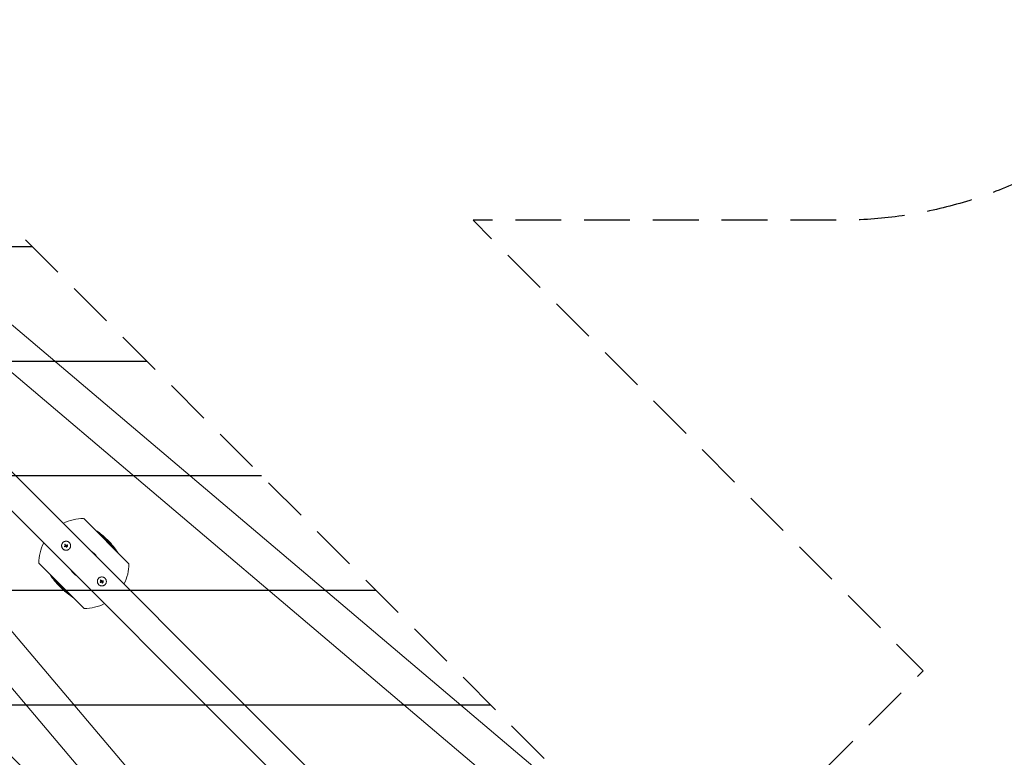
# Model space of a CAD drawing. Units: millimetres. Extents: x -11200 to 11200, y -11200 to 11200.
# Drawn here: x 3174 to 5903, y -3657 to -1613 of the extents above; entities that cross this region are included whole.
import ezdxf

# ---------------------------------------------------------------- set-up
doc = ezdxf.new("R2010")
doc.units = ezdxf.units.MM
doc.header["$LTSCALE"] = 20
doc.linetypes.add('HIDDEN', pattern=[9.525, 6.35, -3.175])
for name, color, linetype in [('2d', 230, 'Continuous'), ('ASTMF3101-SafetyZone', 64, 'HIDDEN'), ('ASTMF3101-TrainingEnvelope', 222, 'HIDDEN'), ('ASTMF3101-TrainingEnvelope_Hatch', 222, 'Continuous')]:
    doc.layers.add(name, color=color, linetype=linetype)

msp = doc.modelspace()

# ---------------------------------------------------------------- hatches: boundary and pattern name
at = {"layer": 'ASTMF3101-TrainingEnvelope_Hatch'}
h = msp.add_hatch(dxfattribs=at)
h.set_pattern_fill('ANSI31', color=256, scale=100, angle=135.0001)
h.set_pattern_definition([(180, (3426.7, -3194.2), (0.0005, -317.5), [])])
h.paths.add_polyline_path([(1747.3, -2250.2), (4296.4, -4799.3), (5031.8, -4063.9), (2482.7, -1514.8)])

# ---------------------------------------------------------------- linework, layer by layer
at = {"layer": '2d', "lineweight": 0}
for p, q in [((4702, -3770.4), (2250.7, -1695.2)), ((4633.6, -3845.6), (2185.1, -1772.7)), ((4078.1, -4401.1), (2005.2, -1952.6)), ((4360.4, -4074.1), (2243.1, -1956.8)), ((4002.9, -4469.5), (1927.7, -2018.2)), ((4306.6, -4127.9), (2189.3, -2010.6)), ((3351.8, -2994.9), (3477.4, -3120.6)), ((3410.9, -3051.7), (3412.3, -3050.2)), ((3299.1, -3072.1), (3299.1, -3072.1)), ((3299.2, -3072), (3299.2, -3072)), ((3299.7, -3066.8), (3299.7, -3066.8)), ((3301.1, -3070.6), (3301.1, -3070.6)), ((3304.4, -3069.3), (3304.4, -3069.3)), ((3304.6, -3072.1), (3304.6, -3072.1)), ((3305.1, -3074.9), (3305.1, -3074.9)), ((3305.2, -3070.5), (3305.2, -3070.5)), ((3305.4, -3071.5), (3305.4, -3071.5)), ((3306.5, -3068.5), (3306.5, -3068.5)), ((3306.8, -3072.9), (3306.8, -3072.9)), ((3307.2, -3069.5), (3307.2, -3069.5)), ((3423.1, -3064), (3424.5, -3062.6)), ((3423.3, -3064.1), (3424.7, -3062.7)), ((3353.1, -3244.9), (3227.5, -3119.3)), ((3281.6, -3175.7), (3280.2, -3177.2)), ((3281.8, -3175.9), (3280.4, -3177.3)), ((3294, -3188.2), (3292.6, -3189.6)), ((3398.1, -3171), (3398.1, -3171)), ((3398.1, -3171.1), (3398.1, -3171.1)), ((3398.7, -3165.8), (3398.7, -3165.8)), ((3400.1, -3169.6), (3400.1, -3169.6)), ((3403.4, -3168.3), (3403.4, -3168.3)), ((3403.6, -3171.1), (3403.6, -3171.1)), ((3404.1, -3173.9), (3404.1, -3173.9)), ((3404.2, -3169.5), (3404.2, -3169.5)), ((3404.4, -3170.5), (3404.4, -3170.5)), ((3405.5, -3167.5), (3405.5, -3167.5)), ((3405.8, -3171.9), (3405.8, -3171.9)), ((3406.1, -3168.5), (3406.1, -3168.5))]:
    msp.add_line(p, q, dxfattribs=at)
for centre, radius, start, end in [((3352.4, -3119.9), 125, 90.2847, 117.278), ((3258.7, -3213.7), 225, 49.4384, 56.4166), ((3258.7, -3213.7), 223, 46.7923, 49.4783), ((3258.7, -3213.7), 225, 33.5835, 44.4275), ((3352.4, -3119.9), 125, 152.7222, 179.7155), ((3352.4, -3119.9), 39.7, 28.6216, 61.3786), ((3352.4, -3119.9), 125, 332.7222, 359.7155), ((3446.2, -3026.2), 225, 213.5835, 224.4275), ((3352.4, -3119.9), 39.7, 208.6216, 241.3786), ((3446.2, -3026.2), 223, 226.7923, 229.4783), ((3446.2, -3026.2), 225, 229.4384, 236.4166), ((3352.4, -3119.9), 125, 270.2847, 297.278)]:
    msp.add_arc(centre, radius, start, end, dxfattribs=at)
for centre, major_axis, ratio, start_param, end_param in [((3302.4, -3069.6), (32.2, 23.7), 0.000003, 4.625621, 4.671289), ((3302.8, -3071), (28.3, -28.3), 0.000018, 4.600564, 4.653506), ((3303.3, -3070.9), (32.4, 23.5), 0.000003, 4.628631, 4.664453), ((3303.9, -3069.9), (-28.3, 28.3), 0.000018, 1.45894, 1.539215), ((3303.9, -3069.9), (-27.9, 27.9), 0.000018, 1.457517, 1.538815), ((3302.8, -3070.8), (-12, 38.2), 0.000016, 1.606376, 1.673596), ((3302.9, -3070), (37, 15.2), 0.000007, 4.754762, 4.795217), ((3302.9, -3070), (36.5, 15), 0.000007, 4.755299, 4.795127), ((3304.9, -3071.3), (13, 37.8), 0.000008, 1.551172, 1.594437), ((3304.9, -3071.3), (12.9, 37.3), 0.000008, 1.550923, 1.594737), ((3304, -3070.4), (11.7, -38.3), 0.000016, 4.76096, 4.815153), ((3303.4, -3071.2), (36.8, 15.7), 0.000007, 4.765214, 4.805051), ((3401.4, -3168.6), (32.2, 23.7), 0.000003, 4.625621, 4.671289), ((3401.8, -3170), (28.3, -28.3), 0.000018, 4.600564, 4.653506), ((3402.3, -3169.9), (32.4, 23.5), 0.000003, 4.628631, 4.664453), ((3402.9, -3168.9), (-28.3, 28.3), 0.000018, 1.45894, 1.539215), ((3402.9, -3168.9), (-27.9, 27.9), 0.000018, 1.457517, 1.538815), ((3401.8, -3169.8), (-12, 38.2), 0.000016, 1.606376, 1.673596), ((3401.9, -3168.9), (37, 15.2), 0.000007, 4.754762, 4.795217), ((3401.9, -3168.9), (36.5, 15), 0.000007, 4.755299, 4.795127), ((3403.9, -3170.2), (13, 37.8), 0.000008, 1.551172, 1.594437), ((3403.9, -3170.2), (12.9, 37.3), 0.000008, 1.550923, 1.594737), ((3403, -3169.4), (11.7, -38.3), 0.000016, 4.76096, 4.815153), ((3402.4, -3170.2), (36.8, 15.7), 0.000007, 4.765214, 4.805051)]:
    msp.add_ellipse(centre, major_axis=major_axis, ratio=ratio, start_param=start_param, end_param=end_param, dxfattribs=at)
for points, knots in [([(3415.4, -3057.5), (3414.7, -3056.8), (3414.1, -3056.2), (3412.5, -3054.6), (3411.2, -3053.3), (3408.8, -3050.8), (3407.7, -3049.7), (3406.1, -3048), (3405.4, -3047.2), (3402.6, -3044.2), (3401.4, -3042.8), (3399.9, -3040.8), (3399.5, -3040.2), (3399.2, -3039.6), (3399.1, -3039.4), (3399.1, -3039.1), (3399.1, -3039), (3399.2, -3038.9)], [0, 0, 0, 0, 2.800547, 2.800547, 6.303048, 6.303048, 9.925746, 9.925746, 13.398893, 13.398893, 21.519721, 21.519721, 30.750563, 30.750563, 36.251117, 36.251117, 42.300371, 42.300371, 42.300371, 42.300371]), ([(3399.2, -3038.9), (3399.2, -3038.9), (3399.2, -3038.9), (3399.4, -3038.9), (3399.5, -3038.8), (3400.5, -3039.3), (3401, -3039.7), (3402.2, -3040.5), (3402.6, -3040.8), (3403.2, -3041.3), (3403.7, -3041.6), (3404.7, -3042.5), (3405.3, -3043.1), (3406.9, -3044.5), (3407.9, -3045.3), (3409.3, -3046.8), (3409.8, -3047.2), (3410.8, -3048.3), (3411.3, -3048.8), (3411.8, -3049.3)], [0, 0, 0, 0, 1.421368, 1.421368, 3.632956, 3.632956, 5.223024, 5.223024, 6.057926, 6.057926, 6.961766, 6.961766, 8.362818, 8.362818, 10.572777, 10.572777, 11.696155, 11.696155, 12.778213, 12.778213, 12.778213, 12.778213]), ([(3412.3, -3050.2), (3412.3, -3050.3), (3412.3, -3050.4), (3412.4, -3050.7), (3412.6, -3051), (3413.2, -3051.8), (3413.7, -3052.4), (3414.8, -3053.7), (3415.4, -3054.3), (3416.1, -3055), (3416.4, -3055.3), (3416.9, -3055.8), (3417.1, -3056.1), (3417.4, -3056.4)], [0, 0, 0, 0, 1.819018, 1.819018, 4.501991, 4.501991, 6.931998, 6.931998, 8.66436, 8.66436, 9.843605, 9.843605, 11.21557, 11.21557, 11.21557, 11.21557]), ([(3415.5, -3052.5), (3415.2, -3052.2), (3414.9, -3052), (3413.7, -3051), (3413.2, -3050.6), (3412.8, -3050.4), (3412.6, -3050.3), (3412.4, -3050.2), (3412.3, -3050.2), (3412.3, -3050.2)], [0, 0, 0, 0, 2.283357, 2.283357, 8.741621, 8.741621, 16.821434, 16.821434, 26.032455, 26.032455, 26.032455, 26.032455]), ([(3419.4, -3056.2), (3418.9, -3055.7), (3418.4, -3055.2), (3417.1, -3054), (3416.3, -3053.2), (3415.5, -3052.5)], [19.919423, 19.919423, 19.919423, 19.919423, 23.376306, 23.376306, 28.610733, 28.610733, 28.610733, 28.610733]), ([(3417.4, -3056.4), (3418.1, -3057), (3418.7, -3057.7), (3420, -3059), (3420.6, -3059.5), (3421.6, -3060.5), (3421.9, -3060.7), (3422.5, -3061.2), (3422.7, -3061.3), (3423.3, -3061.7), (3423.6, -3061.9), (3424, -3062.2), (3424.1, -3062.3), (3424.3, -3062.5), (3424.4, -3062.5), (3424.5, -3062.6)], [0, 0, 0, 0, 2.730561, 2.730561, 4.019685, 4.019685, 5.017758, 5.017758, 5.726471, 5.726471, 6.821842, 6.821842, 7.398061, 7.398061, 7.933588, 7.933588, 7.933588, 7.933588]), ([(3312, -3061.8), (3311.7, -3061.5), (3311.4, -3061.2), (3310.9, -3060.9), (3310.8, -3060.7), (3310.4, -3060.5), (3310.3, -3060.4), (3309.7, -3060), (3309.4, -3059.8), (3308.7, -3059.4), (3308.3, -3059.3), (3307.5, -3058.9), (3307.2, -3058.8), (3306.6, -3058.6), (3306.4, -3058.6), (3306, -3058.5), (3305.8, -3058.4), (3304.8, -3058.2), (3304, -3058.2), (3302.3, -3058.2), (3301.5, -3058.2), (3300.3, -3058.5), (3299.9, -3058.6), (3299.2, -3058.8), (3298.8, -3058.9), (3298, -3059.3), (3297.7, -3059.4), (3296.9, -3059.8), (3296.6, -3060), (3295.5, -3060.7), (3294.9, -3061.2), (3293.7, -3062.4), (3293.2, -3063), (3292.3, -3064.4), (3291.9, -3065.1), (3291.5, -3066.3), (3291.3, -3066.7), (3291.1, -3067.2), (3291.1, -3067.4), (3291, -3067.8), (3290.9, -3068), (3290.8, -3068.6), (3290.8, -3069), (3290.7, -3069.8), (3290.7, -3070.3), (3290.7, -3071.5), (3290.7, -3072.3), (3291.1, -3073.9), (3291.3, -3074.7), (3291.9, -3076.2), (3292.3, -3076.9), (3293.2, -3078.3), (3293.7, -3078.9), (3294.3, -3079.5)], [0, 0, 0, 0, 0.015625, 0.015625, 0.0234375, 0.0234375, 0.03125, 0.03125, 0.046875, 0.046875, 0.0625, 0.0625, 0.078125, 0.078125, 0.0859375, 0.0859375, 0.09375, 0.09375, 0.125, 0.125, 0.15625, 0.15625, 0.171875, 0.171875, 0.1875, 0.1875, 0.203125, 0.203125, 0.21875, 0.21875, 0.25, 0.25, 0.28125, 0.28125, 0.3125, 0.3125, 0.328125, 0.328125, 0.3359375, 0.3359375, 0.34375, 0.34375, 0.359375, 0.359375, 0.375, 0.375, 0.40625, 0.40625, 0.4375, 0.4375, 0.46875, 0.46875, 0.5, 0.5, 0.5, 0.5]), ([(3294.3, -3079.5), (3294.9, -3080.1), (3295.5, -3080.6), (3296.9, -3081.5), (3297.6, -3081.9), (3299.1, -3082.5), (3299.9, -3082.8), (3301.5, -3083.1), (3302.3, -3083.2), (3303.6, -3083.2), (3304, -3083.1), (3304.8, -3083.1), (3305.2, -3083), (3306.4, -3082.8), (3307.2, -3082.5), (3308.7, -3081.9), (3309.4, -3081.5), (3310.4, -3080.8), (3310.8, -3080.6), (3311.4, -3080.1), (3311.7, -3079.8), (3312.3, -3079.2), (3312.6, -3078.9), (3313.1, -3078.3), (3313.3, -3077.9), (3313.8, -3077.2), (3314, -3076.9), (3314.4, -3076.2), (3314.6, -3075.8), (3314.9, -3075), (3315, -3074.7), (3315.2, -3073.9), (3315.3, -3073.5), (3315.6, -3072.3), (3315.7, -3071.5), (3315.7, -3070.2), (3315.6, -3069.8), (3315.6, -3069), (3315.5, -3068.6), (3315.3, -3067.8), (3315.2, -3067.4), (3315, -3066.7), (3314.9, -3066.3), (3314.6, -3065.5), (3314.4, -3065.1), (3314.1, -3064.6), (3314, -3064.4), (3313.8, -3064.1), (3313.7, -3063.9), (3313.1, -3063), (3312.6, -3062.4), (3312, -3061.8)], [0.5, 0.5, 0.5, 0.5, 0.53125, 0.53125, 0.5625, 0.5625, 0.59375, 0.59375, 0.625, 0.625, 0.640625, 0.640625, 0.65625, 0.65625, 0.6875, 0.6875, 0.71875, 0.71875, 0.734375, 0.734375, 0.75, 0.75, 0.765625, 0.765625, 0.78125, 0.78125, 0.796875, 0.796875, 0.8125, 0.8125, 0.828125, 0.828125, 0.84375, 0.84375, 0.875, 0.875, 0.890625, 0.890625, 0.90625, 0.90625, 0.921875, 0.921875, 0.9375, 0.9375, 0.953125, 0.953125, 0.9609375, 0.9609375, 0.96875, 0.96875, 1, 1, 1, 1]), ([(3300, -3073.2), (3300, -3073.3), (3299.9, -3073.3), (3299.7, -3073.4), (3299.6, -3073.4), (3299.3, -3073.4), (3299.1, -3073.3), (3298.9, -3073), (3298.8, -3072.8), (3298.9, -3072.4), (3298.9, -3072.2), (3299.1, -3072.1)], [0, 0, 0, 0, 0.000282695, 0.000282695, 0.000565391, 0.000565391, 0.001130781, 0.001130781, 0.001696172, 0.001696172, 0.002261563, 0.002261563, 0.002261563, 0.002261563]), ([(3299.7, -3066.8), (3299.6, -3066.8), (3299.6, -3066.9), (3299.5, -3067.1), (3299.5, -3067.2), (3299.5, -3067.5), (3299.5, -3067.7), (3299.7, -3067.8)], [0.001171678, 0.001171678, 0.001171678, 0.001171678, 0.001464417, 0.001464417, 0.001757156, 0.001757156, 0.002342634, 0.002342634, 0.002342634, 0.002342634]), ([(3300.7, -3066.8), (3300.7, -3066.7), (3300.6, -3066.6), (3300.4, -3066.6), (3300.3, -3066.5), (3300, -3066.5), (3299.8, -3066.6), (3299.7, -3066.8)], [0.000000198, 0.000000198, 0.000000198, 0.000000198, 0.000293068, 0.000293068, 0.000585938, 0.000585938, 0.001171678, 0.001171678, 0.001171678, 0.001171678]), ([(3301.1, -3070.6), (3301.2, -3070.5), (3301.3, -3070.4), (3301.4, -3070.2), (3301.4, -3070.1), (3301.4, -3069.9), (3301.4, -3069.7), (3301.3, -3069.5), (3301.3, -3069.4), (3301.2, -3069.3)], [0.0000002, 0.0000002, 0.0000002, 0.0000002, 0.000366055, 0.000366055, 0.000731911, 0.000731911, 0.001097767, 0.001097767, 0.001463622, 0.001463622, 0.001463622, 0.001463622]), ([(3302.6, -3071.7), (3302.5, -3071.7), (3302.4, -3071.7), (3302.2, -3071.8), (3302, -3071.8), (3301.9, -3071.9)], [0.0000002744, 0.0000002744, 0.0000002744, 0.0000002744, 0.0003676971, 0.0003676971, 0.0007351198, 0.0007351198, 0.0007351198, 0.0007351198]), ([(3303.2, -3072.1), (3303.2, -3072), (3303.1, -3071.9), (3302.9, -3071.7), (3302.8, -3071.7), (3302.6, -3071.7)], [0.0000002225, 0.0000002225, 0.0000002225, 0.0000002225, 0.0003881544, 0.0003881544, 0.0007760862, 0.0007760862, 0.0007760862, 0.0007760862]), ([(3303, -3069), (3303.1, -3069.1), (3303.2, -3069.2), (3303.4, -3069.3), (3303.6, -3069.4), (3303.9, -3069.4), (3304.2, -3069.4), (3304.4, -3069.3)], [0.000000197, 0.000000197, 0.000000197, 0.000000197, 0.000385736, 0.000385736, 0.000771274, 0.000771274, 0.001542351, 0.001542351, 0.001542351, 0.001542351]), ([(3304, -3074.7), (3304.1, -3074.8), (3304.1, -3074.8), (3304.2, -3075), (3304.3, -3075), (3304.5, -3075.1), (3304.7, -3075.1), (3305, -3075), (3305.1, -3074.9), (3305.3, -3074.6), (3305.3, -3074.5), (3305.2, -3074.3)], [0.000000224, 0.000000224, 0.000000224, 0.000000224, 0.000243334, 0.000243334, 0.000486444, 0.000486444, 0.000972665, 0.000972665, 0.001458885, 0.001458885, 0.001945106, 0.001945106, 0.001945106, 0.001945106]), ([(3304.6, -3072.1), (3304.6, -3072.2), (3304.6, -3072.2), (3304.6, -3072.2), (3304.6, -3072.2), (3304.6, -3072.2), (3304.6, -3072.2)], [0.0000002194, 0.0000002194, 0.0000002194, 0.0000002194, 0.0000556971, 0.0000556971, 0.0000556971, 0.0001037569, 0.0001037569, 0.0001037569, 0.0001037569]), ([(3304.6, -3072.2), (3304.6, -3072.2), (3304.6, -3072.2), (3304.6, -3072.2), (3304.6, -3072.2), (3304.6, -3072.2), (3304.6, -3072.2)], [0.00000022363, 0.00000022363, 0.00000022363, 0.00000022363, 0.00005572549, 0.00005572549, 0.00005572549, 0.00005946508, 0.00005946508, 0.00005946508, 0.00005946508]), ([(3305.4, -3071.5), (3305.3, -3071.6), (3305.3, -3071.7), (3305.2, -3071.9), (3305.1, -3072.1), (3305.1, -3072.3), (3305.2, -3072.4), (3305.3, -3072.7), (3305.3, -3072.8), (3305.6, -3073), (3305.8, -3073.1), (3306.2, -3073.1), (3306.4, -3073.1), (3306.6, -3073), (3306.7, -3073), (3306.8, -3072.9)], [0.00374523, 0.00374523, 0.00374523, 0.00374523, 0.004120439, 0.004120439, 0.004495648, 0.004495648, 0.004870857, 0.004870857, 0.005246066, 0.005246066, 0.005996483, 0.005996483, 0.006371692, 0.006371692, 0.006746901, 0.006746901, 0.006746901, 0.006746901]), ([(3305.4, -3071.5), (3305.5, -3071.4), (3305.6, -3071.3), (3305.9, -3071.3), (3306, -3071.2), (3306.1, -3071.2), (3306.1, -3071.2), (3306.2, -3071.2)], [0.0022540561, 0.0022540561, 0.0022540561, 0.0022540561, 0.0026294199, 0.0026294199, 0.0030047837, 0.0030047837, 0.0030731213, 0.0030731213, 0.0030731213, 0.0030731213]), ([(3306.8, -3072.9), (3306.9, -3072.8), (3306.9, -3072.7), (3307, -3072.4), (3307.1, -3072.3), (3307.1, -3072.1), (3307, -3071.9), (3306.9, -3071.7), (3306.9, -3071.6), (3306.7, -3071.4), (3306.6, -3071.3), (3306.4, -3071.3), (3306.2, -3071.2), (3306, -3071.2), (3305.8, -3071.3), (3305.6, -3071.3), (3305.5, -3071.4), (3305.4, -3071.5)], [0.000741504, 0.000741504, 0.000741504, 0.000741504, 0.00111697, 0.00111697, 0.001492435, 0.001492435, 0.001867901, 0.001867901, 0.002243367, 0.002243367, 0.002618833, 0.002618833, 0.002994299, 0.002994299, 0.003369764, 0.003369764, 0.00374523, 0.00374523, 0.00374523, 0.00374523]), ([(3306.4, -3071.3), (3306.4, -3071.3), (3306.4, -3071.3), (3306.5, -3071.3), (3306.5, -3071.3), (3306.5, -3071.3)], [0.003287357, 0.003287357, 0.003287357, 0.003287357, 0.0033801474, 0.0033801474, 0.0034078431, 0.0034078431, 0.0034078431, 0.0034078431]), ([(3306.5, -3068.5), (3306.5, -3068.4), (3306.6, -3068.4), (3306.8, -3068.4), (3306.9, -3068.4), (3307.1, -3068.5), (3307.2, -3068.7), (3307.4, -3069), (3307.4, -3069.1), (3307.2, -3069.4), (3307.1, -3069.6), (3307, -3069.6)], [0, 0, 0, 0, 0.000244994, 0.000244994, 0.000489988, 0.000489988, 0.000979976, 0.000979976, 0.001469963, 0.001469963, 0.001959951, 0.001959951, 0.001959951, 0.001959951]), ([(3306.8, -3068.4), (3306.8, -3068.4), (3306.8, -3068.4), (3306.7, -3068.4), (3306.7, -3068.4), (3306.7, -3068.4)], [0.001590905, 0.001590905, 0.001590905, 0.001590905, 0.0016680652, 0.0016680652, 0.0017653248, 0.0017653248, 0.0017653248, 0.0017653248]), ([(3306.8, -3071.5), (3306.8, -3071.5), (3306.8, -3071.5), (3306.8, -3071.5), (3306.8, -3071.5), (3306.8, -3071.5)], [0.00373064374, 0.00373064374, 0.00373064374, 0.00373064374, 0.00375551118, 0.00375551118, 0.00380958883, 0.00380958883, 0.00380958883, 0.00380958883]), ([(3307, -3071.8), (3307, -3071.8), (3307, -3071.8), (3307, -3071.9), (3307.1, -3072.1), (3307.1, -3072.3), (3307, -3072.4), (3306.9, -3072.7), (3306.9, -3072.8), (3306.8, -3072.9)], [0.004079352, 0.004079352, 0.004079352, 0.004079352, 0.004130875, 0.004130875, 0.004506239, 0.004506239, 0.004881602, 0.004881602, 0.005256966, 0.005256966, 0.005256966, 0.005256966]), ([(3307.3, -3068.8), (3307.3, -3068.8), (3307.3, -3068.8), (3307.2, -3068.7), (3307.1, -3068.6), (3307, -3068.5)], [0.0009945945, 0.0009945945, 0.0009945945, 0.0009945945, 0.001031641, 0.001031641, 0.0013755213, 0.0013755213, 0.0013755213, 0.0013755213]), ([(3307.2, -3069.5), (3307.2, -3069.4), (3307.2, -3069.4), (3307.2, -3069.4), (3307.2, -3069.4), (3307.2, -3069.4)], [0.00030539082, 0.00030539082, 0.00030539082, 0.00030539082, 0.00034388034, 0.00034388034, 0.00038480068, 0.00038480068, 0.00038480068, 0.00038480068]), ([(3307.3, -3069.1), (3307.3, -3069.1), (3307.3, -3069.1), (3307.3, -3069), (3307.3, -3068.9), (3307.3, -3068.9)], [0.000650319, 0.000650319, 0.000650319, 0.000650319, 0.0006877607, 0.0006877607, 0.0009352968, 0.0009352968, 0.0009352968, 0.0009352968]), ([(3434.9, -3074.8), (3434.9, -3074.8), (3434.8, -3074.8), (3434.5, -3074.8), (3434.2, -3074.6), (3433.8, -3074.4), (3433.5, -3074.2), (3432.4, -3073.4), (3431.8, -3072.9), (3430.1, -3071.5), (3429.3, -3070.7), (3427.3, -3069), (3426.4, -3068.1), (3424.6, -3066.5), (3423.9, -3065.8), (3422.4, -3064.4), (3421.5, -3063.5), (3419.7, -3061.8), (3418.8, -3060.9), (3417.5, -3059.6), (3417.1, -3059.3), (3416.2, -3058.4), (3415.8, -3057.9), (3415.4, -3057.5)], [0, 0, 0, 0, 2.37908, 2.37908, 7.609273, 7.609273, 10.725635, 10.725635, 12.239361, 12.239361, 13.326521, 13.326521, 14.242764, 14.242764, 14.93318, 14.93318, 15.496996, 15.496996, 15.973133, 15.973133, 16.224741, 16.224741, 16.459655, 16.459655, 16.459655, 16.459655]), ([(3424.5, -3062.6), (3424.5, -3062.6), (3424.6, -3062.6), (3424.6, -3062.7), (3424.6, -3062.7), (3424.7, -3062.7), (3424.7, -3062.7), (3424.7, -3062.7)], [0, 0, 0, 0, 0.2036205, 0.2036205, 0.5957592, 0.5957592, 0.861516, 0.861516, 0.861516, 0.861516]), ([(3424.7, -3062.7), (3425, -3062.9), (3425.3, -3063.1), (3425.8, -3063.6), (3426, -3063.8), (3426.7, -3064.4), (3427, -3064.8), (3427.3, -3065), (3427.6, -3065.3), (3428.4, -3066.2), (3428.7, -3066.6), (3429.4, -3067.3), (3429.7, -3067.8), (3430.1, -3068.2)], [0, 0, 0, 0, 3.126649, 3.126649, 5.29135, 5.29135, 9.340954, 9.340954, 14.400136, 14.400136, 18.941447, 18.941447, 24.391544, 24.391544, 24.391544, 24.391544]), ([(3430.1, -3068.2), (3430.4, -3068.6), (3430.8, -3069), (3431.6, -3070), (3432.2, -3070.8), (3433.3, -3072.1), (3433.7, -3072.6), (3434.4, -3073.7), (3434.6, -3074), (3434.9, -3074.4), (3434.9, -3074.5), (3434.9, -3074.7), (3434.9, -3074.7), (3434.9, -3074.8)], [0, 0, 0, 0, 1.617397, 1.617397, 4.150706, 4.150706, 6.224562, 6.224562, 8.92267, 8.92267, 10.984137, 10.984137, 13.693252, 13.693252, 13.693252, 13.693252]), ([(3270, -3165.1), (3270, -3165.1), (3270.1, -3165.1), (3270.4, -3165.1), (3270.7, -3165.3), (3271.1, -3165.5), (3271.4, -3165.7), (3272.5, -3166.5), (3273.1, -3167), (3274.8, -3168.4), (3275.6, -3169.1), (3277.6, -3170.9), (3278.5, -3171.8), (3280.3, -3173.4), (3281, -3174.1), (3282.5, -3175.5), (3283.4, -3176.4), (3285.2, -3178.1), (3286.1, -3179), (3287.4, -3180.2), (3287.8, -3180.6), (3288.7, -3181.5), (3289.1, -3181.9), (3289.5, -3182.4)], [0, 0, 0, 0, 2.37908, 2.37908, 7.609273, 7.609273, 10.725635, 10.725635, 12.239361, 12.239361, 13.326521, 13.326521, 14.242764, 14.242764, 14.93318, 14.93318, 15.496996, 15.496996, 15.973133, 15.973133, 16.224741, 16.224741, 16.459655, 16.459655, 16.459655, 16.459655]), ([(3274.8, -3171.7), (3274.5, -3171.3), (3274.1, -3170.9), (3273.3, -3169.8), (3272.7, -3169.1), (3271.6, -3167.8), (3271.2, -3167.3), (3270.5, -3166.2), (3270.3, -3165.9), (3270, -3165.4), (3270, -3165.3), (3270, -3165.2), (3270, -3165.2), (3270, -3165.1)], [0, 0, 0, 0, 1.617397, 1.617397, 4.150706, 4.150706, 6.224562, 6.224562, 8.92267, 8.92267, 10.984137, 10.984137, 13.693252, 13.693252, 13.693252, 13.693252]), ([(3411, -3160.8), (3410.7, -3160.5), (3410.4, -3160.2), (3409.9, -3159.8), (3409.8, -3159.7), (3409.4, -3159.5), (3409.3, -3159.4), (3408.7, -3159), (3408.4, -3158.8), (3407.7, -3158.4), (3407.3, -3158.2), (3406.5, -3157.9), (3406.2, -3157.8), (3405.6, -3157.6), (3405.4, -3157.6), (3405, -3157.5), (3404.8, -3157.4), (3403.8, -3157.2), (3403, -3157.1), (3401.3, -3157.1), (3400.5, -3157.2), (3399.3, -3157.5), (3398.9, -3157.6), (3398.2, -3157.8), (3397.8, -3157.9), (3397, -3158.2), (3396.6, -3158.4), (3395.9, -3158.8), (3395.6, -3159), (3394.5, -3159.7), (3393.9, -3160.2), (3392.7, -3161.4), (3392.2, -3162), (3391.3, -3163.4), (3390.9, -3164.1), (3390.4, -3165.3), (3390.3, -3165.6), (3390.1, -3166.2), (3390.1, -3166.4), (3390, -3166.8), (3389.9, -3167), (3389.8, -3167.6), (3389.8, -3168), (3389.7, -3168.8), (3389.7, -3169.2), (3389.7, -3170.5), (3389.7, -3171.3), (3390.1, -3172.9), (3390.3, -3173.7), (3390.9, -3175.2), (3391.3, -3175.9), (3392.2, -3177.3), (3392.7, -3177.9), (3393.3, -3178.5)], [0, 0, 0, 0, 0.015625, 0.015625, 0.0234375, 0.0234375, 0.03125, 0.03125, 0.046875, 0.046875, 0.0625, 0.0625, 0.078125, 0.078125, 0.0859375, 0.0859375, 0.09375, 0.09375, 0.125, 0.125, 0.15625, 0.15625, 0.171875, 0.171875, 0.1875, 0.1875, 0.203125, 0.203125, 0.21875, 0.21875, 0.25, 0.25, 0.28125, 0.28125, 0.3125, 0.3125, 0.328125, 0.328125, 0.3359375, 0.3359375, 0.34375, 0.34375, 0.359375, 0.359375, 0.375, 0.375, 0.40625, 0.40625, 0.4375, 0.4375, 0.46875, 0.46875, 0.5, 0.5, 0.5, 0.5]), ([(3393.3, -3178.5), (3393.9, -3179.1), (3394.5, -3179.6), (3395.9, -3180.5), (3396.6, -3180.9), (3398.1, -3181.5), (3398.9, -3181.7), (3400.5, -3182.1), (3401.3, -3182.1), (3402.6, -3182.1), (3403, -3182.1), (3403.8, -3182), (3404.2, -3182), (3405.4, -3181.8), (3406.2, -3181.5), (3407.7, -3180.9), (3408.4, -3180.5), (3409.4, -3179.8), (3409.8, -3179.6), (3410.4, -3179.1), (3410.7, -3178.8), (3411.3, -3178.2), (3411.6, -3177.9), (3412.1, -3177.3), (3412.3, -3176.9), (3412.8, -3176.2), (3413, -3175.9), (3413.4, -3175.2), (3413.6, -3174.8), (3413.9, -3174), (3414, -3173.7), (3414.2, -3172.9), (3414.3, -3172.5), (3414.6, -3171.3), (3414.7, -3170.5), (3414.7, -3169.2), (3414.6, -3168.8), (3414.6, -3168), (3414.5, -3167.6), (3414.3, -3166.8), (3414.2, -3166.4), (3414, -3165.6), (3413.9, -3165.3), (3413.6, -3164.5), (3413.4, -3164.1), (3413.1, -3163.6), (3413, -3163.4), (3412.8, -3163.1), (3412.7, -3162.9), (3412.1, -3162), (3411.6, -3161.4), (3411, -3160.8)], [0.5, 0.5, 0.5, 0.5, 0.53125, 0.53125, 0.5625, 0.5625, 0.59375, 0.59375, 0.625, 0.625, 0.640625, 0.640625, 0.65625, 0.65625, 0.6875, 0.6875, 0.71875, 0.71875, 0.734375, 0.734375, 0.75, 0.75, 0.765625, 0.765625, 0.78125, 0.78125, 0.796875, 0.796875, 0.8125, 0.8125, 0.828125, 0.828125, 0.84375, 0.84375, 0.875, 0.875, 0.890625, 0.890625, 0.90625, 0.90625, 0.921875, 0.921875, 0.9375, 0.9375, 0.953125, 0.953125, 0.9609375, 0.9609375, 0.96875, 0.96875, 1, 1, 1, 1]), ([(3399.7, -3165.8), (3399.7, -3165.7), (3399.6, -3165.6), (3399.4, -3165.6), (3399.3, -3165.5), (3399, -3165.5), (3398.8, -3165.6), (3398.7, -3165.8)], [0.000000198, 0.000000198, 0.000000198, 0.000000198, 0.000293068, 0.000293068, 0.000585938, 0.000585938, 0.001171678, 0.001171678, 0.001171678, 0.001171678]), ([(3280.2, -3177.2), (3279.9, -3176.9), (3279.6, -3176.7), (3279.1, -3176.3), (3278.9, -3176.1), (3278.2, -3175.5), (3277.9, -3175.1), (3277.6, -3174.9), (3277.3, -3174.6), (3276.5, -3173.7), (3276.2, -3173.3), (3275.5, -3172.5), (3275.2, -3172.1), (3274.8, -3171.7)], [0, 0, 0, 0, 3.126649, 3.126649, 5.29135, 5.29135, 9.340954, 9.340954, 14.400136, 14.400136, 18.941447, 18.941447, 24.391544, 24.391544, 24.391544, 24.391544]), ([(3280.4, -3177.3), (3280.4, -3177.3), (3280.3, -3177.2), (3280.3, -3177.2), (3280.3, -3177.2), (3280.2, -3177.2), (3280.2, -3177.2), (3280.2, -3177.2)], [0, 0, 0, 0, 0.2036205, 0.2036205, 0.5957592, 0.5957592, 0.861516, 0.861516, 0.861516, 0.861516]), ([(3287.5, -3183.5), (3286.8, -3182.8), (3286.2, -3182.2), (3284.9, -3180.9), (3284.3, -3180.4), (3283.3, -3179.4), (3283, -3179.2), (3282.4, -3178.7), (3282.2, -3178.5), (3281.6, -3178.2), (3281.3, -3177.9), (3280.9, -3177.7), (3280.8, -3177.6), (3280.6, -3177.4), (3280.5, -3177.3), (3280.4, -3177.3)], [0, 0, 0, 0, 2.730561, 2.730561, 4.019685, 4.019685, 5.017758, 5.017758, 5.726471, 5.726471, 6.821842, 6.821842, 7.398061, 7.398061, 7.933588, 7.933588, 7.933588, 7.933588]), ([(3285.5, -3183.7), (3286, -3184.2), (3286.5, -3184.7), (3287.8, -3185.9), (3288.6, -3186.7), (3289.4, -3187.4)], [19.919423, 19.919423, 19.919423, 19.919423, 23.376306, 23.376306, 28.610733, 28.610733, 28.610733, 28.610733]), ([(3292.6, -3189.6), (3292.6, -3189.6), (3292.6, -3189.5), (3292.5, -3189.2), (3292.3, -3188.9), (3291.7, -3188.1), (3291.2, -3187.4), (3290.1, -3186.2), (3289.5, -3185.6), (3288.8, -3184.8), (3288.5, -3184.6), (3288, -3184), (3287.8, -3183.8), (3287.5, -3183.5)], [0, 0, 0, 0, 1.819018, 1.819018, 4.501991, 4.501991, 6.931998, 6.931998, 8.66436, 8.66436, 9.843605, 9.843605, 11.21557, 11.21557, 11.21557, 11.21557]), ([(3289.4, -3187.4), (3289.7, -3187.6), (3290, -3187.9), (3291.2, -3188.9), (3291.7, -3189.3), (3292.1, -3189.5), (3292.3, -3189.6), (3292.5, -3189.7), (3292.6, -3189.7), (3292.6, -3189.6)], [0, 0, 0, 0, 2.283357, 2.283357, 8.741621, 8.741621, 16.821434, 16.821434, 26.032455, 26.032455, 26.032455, 26.032455]), ([(3289.5, -3182.4), (3290.2, -3183), (3290.8, -3183.7), (3292.4, -3185.3), (3293.7, -3186.5), (3296.1, -3189.1), (3297.2, -3190.2), (3298.8, -3191.9), (3299.5, -3192.7), (3302.3, -3195.7), (3303.5, -3197.1), (3305, -3199.1), (3305.4, -3199.7), (3305.7, -3200.3), (3305.8, -3200.5), (3305.8, -3200.8), (3305.8, -3200.9), (3305.7, -3201)], [0, 0, 0, 0, 2.800547, 2.800547, 6.303048, 6.303048, 9.925746, 9.925746, 13.398893, 13.398893, 21.519721, 21.519721, 30.750563, 30.750563, 36.251117, 36.251117, 42.300371, 42.300371, 42.300371, 42.300371]), ([(3305.7, -3201), (3305.7, -3201), (3305.7, -3201), (3305.5, -3201), (3305.4, -3201.1), (3304.4, -3200.5), (3303.9, -3200.2), (3302.7, -3199.4), (3302.3, -3199.1), (3301.7, -3198.6), (3301.2, -3198.2), (3300.2, -3197.4), (3299.6, -3196.8), (3298, -3195.4), (3297, -3194.5), (3295.6, -3193.1), (3295.1, -3192.6), (3294.1, -3191.6), (3293.6, -3191.1), (3293.1, -3190.6)], [0, 0, 0, 0, 1.421368, 1.421368, 3.632956, 3.632956, 5.223024, 5.223024, 6.057926, 6.057926, 6.961766, 6.961766, 8.362818, 8.362818, 10.572777, 10.572777, 11.696155, 11.696155, 12.778213, 12.778213, 12.778213, 12.778213]), ([(3399, -3172.2), (3399, -3172.3), (3398.9, -3172.3), (3398.7, -3172.4), (3398.6, -3172.4), (3398.3, -3172.4), (3398.1, -3172.3), (3397.9, -3172), (3397.8, -3171.8), (3397.8, -3171.4), (3397.9, -3171.2), (3398.1, -3171.1)], [0, 0, 0, 0, 0.000282695, 0.000282695, 0.000565391, 0.000565391, 0.001130781, 0.001130781, 0.001696172, 0.001696172, 0.002261563, 0.002261563, 0.002261563, 0.002261563]), ([(3398.7, -3165.8), (3398.6, -3165.8), (3398.6, -3165.9), (3398.5, -3166.1), (3398.5, -3166.2), (3398.5, -3166.5), (3398.5, -3166.7), (3398.7, -3166.8)], [0.001171678, 0.001171678, 0.001171678, 0.001171678, 0.001464417, 0.001464417, 0.001757156, 0.001757156, 0.002342634, 0.002342634, 0.002342634, 0.002342634]), ([(3400.1, -3169.6), (3400.2, -3169.5), (3400.3, -3169.4), (3400.4, -3169.2), (3400.4, -3169.1), (3400.4, -3168.8), (3400.4, -3168.7), (3400.3, -3168.5), (3400.3, -3168.4), (3400.2, -3168.3)], [0.0000002, 0.0000002, 0.0000002, 0.0000002, 0.000366055, 0.000366055, 0.000731911, 0.000731911, 0.001097767, 0.001097767, 0.001463622, 0.001463622, 0.001463622, 0.001463622]), ([(3401.6, -3170.7), (3401.5, -3170.7), (3401.4, -3170.7), (3401.1, -3170.8), (3401, -3170.8), (3400.9, -3170.9)], [0.0000002744, 0.0000002744, 0.0000002744, 0.0000002744, 0.0003676971, 0.0003676971, 0.0007351198, 0.0007351198, 0.0007351198, 0.0007351198]), ([(3402.2, -3171.1), (3402.2, -3171), (3402.1, -3170.9), (3401.9, -3170.7), (3401.8, -3170.7), (3401.6, -3170.7)], [0.0000002225, 0.0000002225, 0.0000002225, 0.0000002225, 0.0003881544, 0.0003881544, 0.0007760862, 0.0007760862, 0.0007760862, 0.0007760862]), ([(3402, -3168), (3402.1, -3168.1), (3402.2, -3168.2), (3402.4, -3168.3), (3402.5, -3168.4), (3402.9, -3168.4), (3403.2, -3168.4), (3403.4, -3168.3)], [0.000000197, 0.000000197, 0.000000197, 0.000000197, 0.000385736, 0.000385736, 0.000771274, 0.000771274, 0.001542351, 0.001542351, 0.001542351, 0.001542351]), ([(3403, -3173.7), (3403.1, -3173.8), (3403.1, -3173.8), (3403.2, -3174), (3403.3, -3174), (3403.5, -3174.1), (3403.6, -3174.1), (3404, -3174), (3404.1, -3173.9), (3404.2, -3173.6), (3404.3, -3173.5), (3404.2, -3173.3)], [0.000000224, 0.000000224, 0.000000224, 0.000000224, 0.000243334, 0.000243334, 0.000486444, 0.000486444, 0.000972665, 0.000972665, 0.001458885, 0.001458885, 0.001945106, 0.001945106, 0.001945106, 0.001945106]), ([(3403.6, -3171.1), (3403.6, -3171.2), (3403.6, -3171.2), (3403.6, -3171.2), (3403.6, -3171.2), (3403.6, -3171.2), (3403.6, -3171.2)], [0.0000002194, 0.0000002194, 0.0000002194, 0.0000002194, 0.0000556971, 0.0000556971, 0.0000556971, 0.0001037569, 0.0001037569, 0.0001037569, 0.0001037569]), ([(3403.6, -3171.2), (3403.6, -3171.2), (3403.6, -3171.2), (3403.6, -3171.2), (3403.6, -3171.2), (3403.6, -3171.2), (3403.6, -3171.2)], [0.00000022363, 0.00000022363, 0.00000022363, 0.00000022363, 0.00005572549, 0.00005572549, 0.00005572549, 0.00005946508, 0.00005946508, 0.00005946508, 0.00005946508]), ([(3404.4, -3170.5), (3404.3, -3170.6), (3404.3, -3170.7), (3404.2, -3170.9), (3404.1, -3171.1), (3404.1, -3171.3), (3404.2, -3171.4), (3404.3, -3171.7), (3404.3, -3171.8), (3404.6, -3172), (3404.8, -3172.1), (3405.2, -3172.1), (3405.3, -3172.1), (3405.6, -3172), (3405.7, -3171.9), (3405.8, -3171.9)], [0.00374523, 0.00374523, 0.00374523, 0.00374523, 0.004120439, 0.004120439, 0.004495648, 0.004495648, 0.004870857, 0.004870857, 0.005246066, 0.005246066, 0.005996483, 0.005996483, 0.006371692, 0.006371692, 0.006746901, 0.006746901, 0.006746901, 0.006746901]), ([(3404.4, -3170.5), (3404.5, -3170.4), (3404.6, -3170.3), (3404.8, -3170.2), (3405, -3170.2), (3405.1, -3170.2), (3405.1, -3170.2), (3405.2, -3170.2)], [0.0022540561, 0.0022540561, 0.0022540561, 0.0022540561, 0.0026294199, 0.0026294199, 0.0030047837, 0.0030047837, 0.0030731213, 0.0030731213, 0.0030731213, 0.0030731213]), ([(3405.8, -3171.9), (3405.9, -3171.8), (3405.9, -3171.7), (3406, -3171.4), (3406.1, -3171.3), (3406.1, -3171.1), (3406, -3170.9), (3405.9, -3170.7), (3405.9, -3170.6), (3405.7, -3170.4), (3405.6, -3170.3), (3405.3, -3170.2), (3405.2, -3170.2), (3405, -3170.2), (3404.8, -3170.2), (3404.6, -3170.3), (3404.5, -3170.4), (3404.4, -3170.5)], [0.000741504, 0.000741504, 0.000741504, 0.000741504, 0.00111697, 0.00111697, 0.001492435, 0.001492435, 0.001867901, 0.001867901, 0.002243367, 0.002243367, 0.002618833, 0.002618833, 0.002994299, 0.002994299, 0.003369764, 0.003369764, 0.00374523, 0.00374523, 0.00374523, 0.00374523]), ([(3405.4, -3170.3), (3405.4, -3170.3), (3405.4, -3170.3), (3405.5, -3170.3), (3405.5, -3170.3), (3405.5, -3170.3)], [0.003287357, 0.003287357, 0.003287357, 0.003287357, 0.0033801474, 0.0033801474, 0.0034078431, 0.0034078431, 0.0034078431, 0.0034078431]), ([(3405.5, -3167.5), (3405.5, -3167.4), (3405.6, -3167.4), (3405.8, -3167.4), (3405.9, -3167.4), (3406.1, -3167.5), (3406.2, -3167.7), (3406.3, -3168), (3406.3, -3168.1), (3406.2, -3168.4), (3406.1, -3168.6), (3406, -3168.6)], [0, 0, 0, 0, 0.000244994, 0.000244994, 0.000489988, 0.000489988, 0.000979976, 0.000979976, 0.001469963, 0.001469963, 0.001959951, 0.001959951, 0.001959951, 0.001959951]), ([(3405.8, -3167.4), (3405.8, -3167.4), (3405.8, -3167.4), (3405.7, -3167.4), (3405.7, -3167.4), (3405.7, -3167.4)], [0.001590905, 0.001590905, 0.001590905, 0.001590905, 0.0016680652, 0.0016680652, 0.0017653248, 0.0017653248, 0.0017653248, 0.0017653248]), ([(3405.8, -3170.5), (3405.8, -3170.5), (3405.8, -3170.5), (3405.8, -3170.5), (3405.8, -3170.5), (3405.8, -3170.5)], [0.00373064374, 0.00373064374, 0.00373064374, 0.00373064374, 0.00375551118, 0.00375551118, 0.00380958883, 0.00380958883, 0.00380958883, 0.00380958883]), ([(3406, -3170.8), (3406, -3170.8), (3406, -3170.8), (3406, -3170.9), (3406.1, -3171.1), (3406.1, -3171.3), (3406, -3171.4), (3405.9, -3171.7), (3405.9, -3171.8), (3405.8, -3171.9)], [0.004079352, 0.004079352, 0.004079352, 0.004079352, 0.004130875, 0.004130875, 0.004506239, 0.004506239, 0.004881602, 0.004881602, 0.005256966, 0.005256966, 0.005256966, 0.005256966]), ([(3406.3, -3167.8), (3406.3, -3167.8), (3406.3, -3167.8), (3406.2, -3167.7), (3406.1, -3167.6), (3406, -3167.5)], [0.0009945945, 0.0009945945, 0.0009945945, 0.0009945945, 0.001031641, 0.001031641, 0.0013755213, 0.0013755213, 0.0013755213, 0.0013755213]), ([(3406.2, -3168.4), (3406.2, -3168.4), (3406.2, -3168.4), (3406.2, -3168.4), (3406.2, -3168.4), (3406.2, -3168.4)], [0.00030539083, 0.00030539083, 0.00030539083, 0.00030539083, 0.00034388034, 0.00034388034, 0.00038480068, 0.00038480068, 0.00038480068, 0.00038480068]), ([(3406.3, -3168.1), (3406.3, -3168.1), (3406.3, -3168.1), (3406.3, -3168), (3406.3, -3167.9), (3406.3, -3167.9)], [0.000650319, 0.000650319, 0.000650319, 0.000650319, 0.0006877607, 0.0006877607, 0.0009352968, 0.0009352968, 0.0009352968, 0.0009352968])]:
    msp.add_open_spline(points, degree=3, knots=knots, dxfattribs=at)
for points in [[(3411.8, -3049.3), (3412.1, -3049.7), (3412.5, -3050), (3412.8, -3050.4)], [(3299.1, -3072.1), (3299.1, -3072.1), (3299.1, -3072), (3299.2, -3072)], [(3299.2, -3072), (3299.3, -3071.9), (3299.5, -3071.8), (3299.6, -3071.7)], [(3300, -3073.2), (3300.2, -3073.1), (3300.4, -3073), (3300.6, -3072.8)], [(3301.9, -3071.9), (3301.9, -3071.9), (3301.8, -3072), (3301.8, -3072)], [(3303.6, -3069.4), (3303.6, -3069.4), (3303.6, -3069.4), (3303.6, -3069.4)], [(3304.4, -3069.3), (3304.4, -3069.3), (3304.4, -3069.3), (3304.4, -3069.3)], [(3304.6, -3072.2), (3304.6, -3072.2), (3304.6, -3072.2), (3304.6, -3072.1)], [(3305.3, -3070.3), (3305.3, -3070.3), (3305.3, -3070.4), (3305.2, -3070.4)], [(3305.2, -3070.4), (3305.2, -3070.4), (3305.2, -3070.5), (3305.2, -3070.5)], [(3305.2, -3070.5), (3305.2, -3070.5), (3305.2, -3070.4), (3305.2, -3070.4)], [(3305.9, -3068.7), (3306.1, -3068.6), (3306.3, -3068.5), (3306.5, -3068.5)], [(3306.5, -3068.5), (3306.3, -3068.6), (3306.1, -3068.6), (3305.9, -3068.7)], [(3306.5, -3068.5), (3306.5, -3068.5), (3306.5, -3068.5), (3306.5, -3068.5)], [(3306.8, -3069.7), (3306.8, -3069.7), (3306.9, -3069.7), (3307, -3069.6)], [(3307, -3068.5), (3307, -3068.5), (3307, -3068.5), (3307, -3068.5)], [(3293.1, -3190.6), (3292.8, -3190.2), (3292.4, -3189.9), (3292.1, -3189.5)], [(3398.1, -3171), (3398.3, -3170.9), (3398.5, -3170.8), (3398.6, -3170.7)], [(3398.1, -3171.1), (3398.1, -3171.1), (3398.1, -3171), (3398.1, -3171)], [(3399, -3172.2), (3399.2, -3172.1), (3399.4, -3172), (3399.6, -3171.8)], [(3400.9, -3170.9), (3400.9, -3170.9), (3400.8, -3170.9), (3400.8, -3171)], [(3402.6, -3168.4), (3402.6, -3168.4), (3402.6, -3168.4), (3402.6, -3168.4)], [(3403.4, -3168.3), (3403.4, -3168.3), (3403.4, -3168.3), (3403.4, -3168.3)], [(3403.6, -3171.2), (3403.6, -3171.2), (3403.6, -3171.1), (3403.6, -3171.1)], [(3404.3, -3169.3), (3404.3, -3169.3), (3404.3, -3169.4), (3404.2, -3169.4)], [(3404.2, -3169.4), (3404.2, -3169.4), (3404.2, -3169.5), (3404.2, -3169.5)], [(3404.2, -3169.5), (3404.2, -3169.5), (3404.2, -3169.4), (3404.2, -3169.4)], [(3404.9, -3167.7), (3405.1, -3167.6), (3405.3, -3167.5), (3405.5, -3167.5)], [(3405.5, -3167.5), (3405.3, -3167.5), (3405.1, -3167.6), (3404.9, -3167.7)], [(3405.5, -3167.5), (3405.5, -3167.5), (3405.5, -3167.5), (3405.5, -3167.5)], [(3405.8, -3168.7), (3405.8, -3168.7), (3405.9, -3168.7), (3406, -3168.6)], [(3406, -3167.5), (3406, -3167.5), (3406, -3167.5), (3406, -3167.5)]]:
    msp.add_open_spline(points, degree=3, dxfattribs=at)
at = {"layer": 'ASTMF3101-SafetyZone', "flags": 128}
msp.add_lwpolyline([(10455.6, 1716.9, -0.276628), (9637.4, 514.5, -0.208158), (9815.5, -600.6, -0.38205), (11073.7, -2006.9, -0.090535), (10982.4, -2506.9, -0.090535), (11073.7, -3006.9, -0.471813), (9387.8, -4395.7, -0.078714), (9291, -4827.8, -0.30904), (10609.5, -5728.4, -0.202533), (11037.9, -6742.8, -0.202533), (10609.5, -7757.2, -0.829355), (7876.3, -7242.8, -0.090535), (7967.6, -6742.8, -0.090535), (7876.3, -6242.8, -0.007233), (7876.9, -6201.9, -0.463501), (6229, -4806.2, -0.090535), (6320.3, -4306.2, -0.090535), (6229, -3806.2, -0.471813), (7914.8, -2417.3, -0.010507), (7919.9, -2358.1, -0.317317), (6476.9, -1596.3, -0.259031), (5445.5, -2169), (4430.9, -2169), (5678.8, -3416.9), (3649.4, -5446.3), (2870.2, -4667.1, -0.018241), (2873.5, -4755.7), (2873.5, -5370.3, -0.414214), (1658.5, -6585.3), (1042.2, -6585.3, -0.195717), (193.7, -6240, -0.195717), (-654.8, -6585.3), (-1271, -6585.3, -0.414214), (-2486, -5370.3), (-2486, -4755.8, -0.017211), (-2483.1, -4672.3), (-3273.2, -5462.4), (-5302.6, -3433), (-4084.4, -2214.8, -0.152549), (-4605.2, -2377.5), (-5125.2, -2377.5, -0.414214), (-6040.2, -1462.5), (-6040.2, 492.6, -0.414214), (-5125.2, 1407.6), (-4695.1, 1407.6, -0.149423), (-4890.4, 2214.5), (-5700.2, 3024.3), (-2771, 5953.5), (-1293.9, 4476.5), (-1428, 4342.4), (-430.2, 3344.6), (-983.9, 2790.9, -0.414214), (-983.9, 1442.8), (-1251.1, 1175.5, -0.414214), (-2599.2, 1175.5), (-3562.7, 212.1), (-3690.2, 339.6), (-3690.2, -1462.5, -0.152549), (-3852.9, -1983.3), (-2827.7, -958.1), (-2620.7, -1165.1, -0.414214), (-1272.6, -1165.1), (-1005.3, -1432.4, -0.414214), (-1005.3, -2780.5), (-798.3, -2987.5), (-1354.6, -3543.7, -0.01721), (-1271, -3540.8), (-1146.9, -3540.8), (-655.2, -3540.7, -0.195841), (193.8, -3886.1, -0.195689), (1042.2, -3540.8), (1166.4, -3540.8), (1658, -3540.7, -0.018334), (1747, -3543.9), (1100.3, -2897.2), (1311.4, -2686.1, -0.382243), (1381.6, -1416.3), (1648.8, -1149.1, -0.314281), (2722.6, -957.7), (2722.6, -481.5, -0.294957), (3438.2, 626.2), (2863.6, 1200.8, -0.414214), (1515.5, 1200.8), (1248.2, 1468.1, -0.414214), (1248.2, 2816.2), (178.6, 3885.9), (2653.4, 6360.7), (6408.2, 2606), (4535.7, 733.5), (5445.5, 733.5, -0.277097), (6517.8, 89.8, -0.114722), (6856.6, 633.8, -0.083602), (7239.4, 906.3, -0.187138), (6925, 1880.2), (7016.1, 3456.9, -0.106197), (6925, 4044.2), (7036.5, 5974.5, -0.397408), (8449.2, 7307.9), (9154.5, 7307.9, -0.431222), (10567.1, 5811.2), (10476, 4234.6, -0.106197), (10567.1, 3647.2)], format="xyb", close=True, dxfattribs=at)
at = {"layer": 'ASTMF3101-TrainingEnvelope'}
msp.add_lwpolyline([(4296.4, -4799.3), (5031.8, -4063.9), (2482.7, -1514.8), (1747.3, -2250.2)], close=True, dxfattribs=at)

doc.saveas('drawing.dxf')
